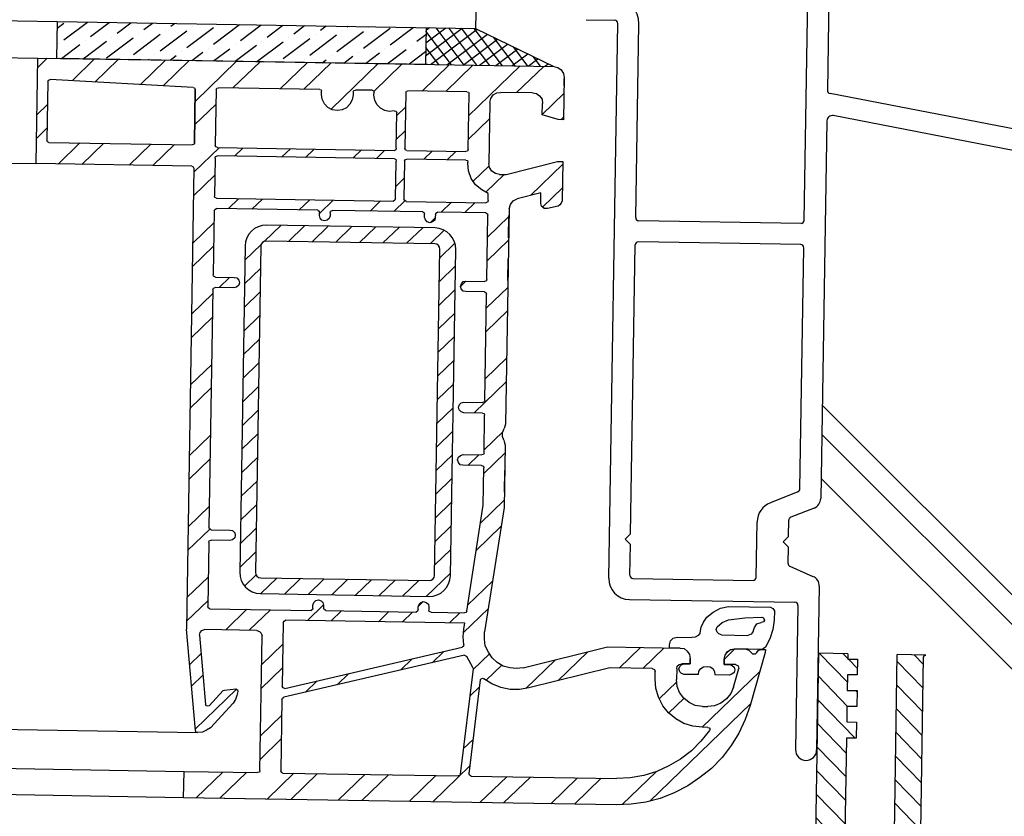
# Model space of a CAD drawing. Units: millimetres. Extents: x 4367 to 8822, y 1463 to 4613.
# Drawn here: x 6059 to 6152, y 2530 to 2606 of the extents above; entities that cross this region are included whole.
import ezdxf

# ---------------------------------------------------------------- set-up
doc = ezdxf.new("R2010")
doc.units = ezdxf.units.MM
pattern_1 = [(44.056799, (-40933.195, 15409.894), (-3.31170503, 3.4225745), []), (44.056799, (-40930.9504, 15409.857), (-3.31170503, 3.4225745), [])]

msp = doc.modelspace()

# ---------------------------------------------------------------- hatches: boundary and pattern name
at = {"linetype": 'Continuous'}
h = msp.add_hatch(dxfattribs=at)
h.set_pattern_fill('ANSI36', color=256, scale=0.4, angle=-7.9114575)
h.set_pattern_definition([(37.0885425, (-41086.6848, 18418.509), (1.007026762, 2.353360013), [3.175, -0.635, 0, -0.635])])
h.paths.add_polyline_path([(6062.41106, 2602.19369), (6062.46867, 2605.69322), (6097.46393, 2605.11707), (6097.40632, 2601.61755)])
h = msp.add_hatch(dxfattribs=at)
h.set_pattern_fill('ANSI37', color=256, scale=0.3, angle=-7.9114575)
h.set_pattern_definition([(37.0885425, (-41086.6848, 18418.509), (-0.574403679, 0.759813572), []), (127.0885425, (-41086.6848, 18418.509), (-0.759813572, -0.574403679), [])])
h.paths.add_polyline_path([(6097.46393, 2605.11707), (6102.16502, 2605.03968), (6109.58606, 2601.41703), (6097.40632, 2601.61755)])
h = msp.add_hatch(dxfattribs=at)
h.set_pattern_fill('ANSI32', color=256, scale=0.5, angle=-0.9432008)
h.set_pattern_definition(pattern_1)
h.paths.add_polyline_path([(6075.597, 2601.9766), (6060.61303, 2602.22329), (6060.44788, 2592.19165), (6075.22021, 2591.94845), (6075.34649, 2591.90403), (6075.42906, 2591.77565), (6075.46808, 2594.146), (6075.38134, 2594.02041), (6075.25366, 2593.98017), (6061.6665, 2594.20386), (6061.54021, 2594.24828), (6061.45765, 2594.37666), (6061.55033, 2600.00623), (6061.63708, 2600.13182), (6061.76476, 2600.17206), (6075.34355, 2599.44043), (6075.46984, 2599.39601), (6075.5524, 2599.26764)])
h = msp.add_hatch(dxfattribs=at)
h.set_pattern_fill('ANSI32', color=256, scale=0.5, angle=-0.9432008)
h.set_pattern_definition(pattern_1)
h.paths.add_polyline_path([(6075.597, 2601.9766), (6109.58606, 2601.41703), (6109.96562, 2601.3261), (6110.30075, 2601.10889), (6110.50682, 2600.76678), (6110.5852, 2600.38444), (6110.57196, 2599.58022), (6110.519, 2596.36332), (6110.10929, 2596.37006), (6108.49443, 2596.83139), (6108.51236, 2597.92056), (6108.4763, 2598.30221), (6108.0849, 2598.84238), (6107.55485, 2598.91012), (6104.23637, 2598.96476), (6103.82584, 2598.71748), (6103.60863, 2598.38235), (6103.5177, 2598.00279), (6103.42223, 2592.20391), (6103.50062, 2591.82157), (6103.70668, 2591.47946), (6104.04182, 2591.26225), (6104.42137, 2591.17132), (6105.05629, 2591.16087), (6109.94556, 2592.39289), (6110.45349, 2592.38452), (6110.39217, 2588.6597), (6110.30403, 2588.44945), (6110.17426, 2588.28223), (6110.00286, 2588.15804), (6108.98282, 2587.9208), (6108.68652, 2587.92567), (6108.43604, 2588.14149), (6108.35557, 2588.39685), (6108.37229, 2589.41271), (6106.11917, 2588.85706), (6105.73474, 2588.65169), (6105.4752, 2588.31726), (6105.34125, 2587.89607), (6105.00467, 2567.45184), (6104.87071, 2567.03066), (6104.73746, 2566.6518), (6104.73119, 2566.27085), (6104.8526, 2565.93014), (6104.97191, 2565.46244), (6104.87435, 2559.53658), (6103.02846, 2547.71203), (6103.01731, 2547.03479), (6103.09151, 2546.39848), (6103.37805, 2545.80102), (6103.74994, 2545.24449), (6104.20857, 2544.81354), (6104.79558, 2544.46517), (6105.42771, 2544.2854), (6106.06193, 2544.23262), (6106.69823, 2544.30683), (6114.69067, 2546.2922), (6121.59006, 2546.17861), (6121.97031, 2546.13001), (6122.26243, 2545.87117), (6122.46919, 2545.57139), (6122.54757, 2545.18905), (6122.53921, 2544.68112), (6121.56567, 2544.69714), (6121.30753, 2544.44736), (6121.26102, 2544.19409), (6121.24429, 2543.17823), (6121.3185, 2542.54192), (6121.52038, 2541.94585), (6121.93529, 2541.43095), (6122.43625, 2540.99931), (6123.02466, 2540.73559), (6123.70051, 2540.63979), (6124.20844, 2540.63142), (6124.84475, 2540.70562), (6125.44151, 2540.94983), (6125.99874, 2541.36405), (6126.38805, 2541.86571), (6126.65177, 2542.45412), (6127.20395, 2544.42917), (6126.85662, 2544.61004), (6125.75611, 2544.62815), (6125.76447, 2545.13608), (6125.85539, 2545.51564), (6126.07191, 2545.80845), (6126.18748, 2545.90425), (6126.37169, 2546.01521), (6126.75403, 2546.09359), (6127.85455, 2546.07547), (6128.10712, 2545.98664), (6128.31527, 2545.77152), (6128.58587, 2545.49186), (6129.05914, 2545.94979), (6129.03833, 2545.97131), (6129.33601, 2546.05108), (6129.67463, 2546.04551), (6129.66976, 2545.74922), (6128.23235, 2540.73453), (6127.74444, 2539.38771), (6127.17258, 2538.08462), (6126.4335, 2536.91129), (6125.56813, 2535.78238), (6124.57718, 2534.74022), (6123.46203, 2533.86946), (6122.30594, 2533.08405), (6121.02496, 2532.42772), (6119.70375, 2531.89906), (6118.34299, 2531.54041), (6116.9427, 2531.35177), (6115.50217, 2531.29081), (6081.13216, 2531.85665), (6081.17327, 2534.35398), (6081.62829, 2534.34649), (6081.68469, 2534.55726), (6081.89793, 2547.5095), (6081.64814, 2547.76765), (6081.39557, 2547.85649), (6076.257, 2547.94109), (6076.01509, 2547.64869), (6075.96858, 2547.39543), (6076.54668, 2540.72104), (6076.81537, 2540.62654), (6078.21088, 2542.1508), (6078.33856, 2542.19104), (6079.39884, 2542.3006), (6079.56676, 2542.21316), (6079.6063, 2542.04315), (6079.51537, 2541.6636), (6079.38212, 2541.28474), (6079.16491, 2540.9496), (6077.0095, 2538.6141), (6076.62437, 2538.36641), (6076.24064, 2538.20337), (6075.77434, 2538.16871), (6075.64735, 2538.1708), (6075.56549, 2538.3415), (6074.70781, 2547.96659)])
h.paths.add_polyline_path([(6103.02851, 2568.28882), (6102.98897, 2568.45882), (6102.82036, 2568.50394), (6101.0426, 2568.53321), (6100.79003, 2568.62204), (6100.6235, 2568.79414), (6100.54303, 2569.0495), (6100.63186, 2569.30207), (6100.80396, 2569.4686), (6101.05932, 2569.54907), (6102.99228, 2569.51725), (6103.05151, 2569.68563), (6103.2198, 2579.90774), (6103.0099, 2580.01705), (6101.23214, 2580.04631), (6100.97887, 2580.09282), (6100.81305, 2580.30725), (6100.73188, 2580.52028), (6100.82071, 2580.77285), (6100.99351, 2580.9817), (6101.24817, 2581.01985), (6103.16702, 2580.98826), (6103.24105, 2581.19873), (6103.34314, 2587.39973), (6103.13325, 2587.50903), (6098.42077, 2587.58661), (6098.34674, 2587.37614), (6098.34186, 2587.07984), (6098.29536, 2586.82658), (6098.08093, 2586.66075), (6097.82557, 2586.58028), (6097.573, 2586.66911), (6097.40648, 2586.84121), (6097.326, 2587.09657), (6097.33251, 2587.49163), (6097.16505, 2587.60729), (6088.43146, 2587.75107), (6088.35743, 2587.5406), (6088.35255, 2587.2443), (6088.26372, 2586.99173), (6088.09162, 2586.82521), (6087.83626, 2586.74473), (6087.58369, 2586.83357), (6087.41716, 2587.00567), (6087.33669, 2587.26103), (6087.34319, 2587.65608), (6087.17574, 2587.77175), (6077.42628, 2587.93226), (6077.35225, 2587.72178), (6077.25016, 2581.52079), (6077.46006, 2581.41148), (6079.23782, 2581.38222), (6079.49109, 2581.33571), (6079.69924, 2581.12058), (6079.73739, 2580.86592), (6079.69158, 2580.65498), (6079.47645, 2580.44683), (6079.22179, 2580.40868), (6077.30294, 2580.44027), (6077.22891, 2580.22979), (6076.85505, 2557.52104), (6077.06494, 2557.41174), (6078.8427, 2557.38247), (6079.09597, 2557.33596), (6079.30412, 2557.12084), (6079.34297, 2556.9085), (6079.29646, 2556.65523), (6079.08134, 2556.44708), (6078.82667, 2556.40893), (6076.90782, 2556.44052), (6076.83379, 2556.23005), (6076.7317, 2550.02905), (6076.9416, 2549.91975), (6086.64873, 2549.75994), (6086.72276, 2549.97041), (6086.72763, 2550.26671), (6086.81647, 2550.51928), (6086.98857, 2550.6858), (6087.24393, 2550.76628), (6087.4965, 2550.67744), (6087.66302, 2550.50534), (6087.7435, 2550.24998), (6087.73688, 2549.84787), (6087.94677, 2549.73857), (6096.63804, 2549.59548), (6096.71207, 2549.80596), (6096.71695, 2550.10225), (6096.80578, 2550.35482), (6096.97788, 2550.52134), (6097.23324, 2550.60182), (6097.48581, 2550.51298), (6097.69466, 2550.34019), (6097.73281, 2550.08552), (6097.72619, 2549.68341), (6097.93609, 2549.57411), (6101.20942, 2549.52022), (6101.32508, 2549.68767), (6102.88774, 2559.73864), (6102.94628, 2563.29416), (6102.90674, 2563.46417), (6102.73813, 2563.50928), (6100.96037, 2563.53855), (6100.7071, 2563.58506), (6100.54127, 2563.79949), (6100.4608, 2564.05484), (6100.54963, 2564.30742), (6100.72173, 2564.47394), (6100.97709, 2564.55441), (6102.91005, 2564.52259), (6102.96928, 2564.69097)], flags=16)
h.paths.add_polyline_path([(6100.28063, 2584.04785, 0.41421356), (6098.31383, 2586.0805), (6082.31599, 2586.34388, 0.41421356), (6080.28334, 2584.37708), (6079.77305, 2553.38128, 0.41421356), (6081.73985, 2551.34863), (6097.73768, 2551.08525, 0.41421356), (6099.77034, 2553.05205)], flags=0)
h.paths.add_polyline_path([(6098.78084, 2584.07254, 0.41421356), (6098.28914, 2584.58071), (6082.2913, 2584.84409, 0.41421356), (6081.78314, 2584.35239), (6081.27284, 2553.35659, 0.41421356), (6081.76454, 2552.84842), (6097.76238, 2552.58504, 0.41421356), (6098.27054, 2553.07674)], flags=0)
h.paths.add_polyline_path([(6101.13696, 2548.54761), (6084.05072, 2548.82891), (6083.90614, 2548.6196), (6083.80405, 2542.4186), (6084.05697, 2542.35093), (6100.99587, 2546.29057), (6101.06048, 2546.47426), (6100.98837, 2547.23755), (6101.04324, 2547.99875)], flags=16)
h.paths.add_polyline_path([(6101.12911, 2545.49933), (6083.85019, 2541.48061), (6083.78558, 2541.29692), (6083.67176, 2534.38341), (6083.88224, 2534.30938), (6100.61575, 2534.03389), (6100.73141, 2534.20134), (6101.96038, 2544.26157), (6101.29894, 2545.43959)], flags=16)
h.paths.add_polyline_path([(6103.37554, 2589.36796), (6102.74621, 2589.71703), (6102.16129, 2590.19239), (6101.74776, 2590.79195), (6101.50565, 2591.5157), (6101.43284, 2592.23666), (6101.43423, 2592.32132), (6101.39469, 2592.49132), (6101.22608, 2592.53644), (6095.53302, 2592.63017), (6095.42371, 2592.42027), (6095.36332, 2588.75188), (6095.57263, 2588.6073), (6103.29037, 2588.48024), (6103.36439, 2588.69072)], flags=16)
h.paths.add_polyline_path([(6102.62693, 2543.24837), (6101.52419, 2534.13003), (6101.74449, 2534.01531), (6115.54328, 2533.78813), (6116.85683, 2533.85119), (6118.13084, 2534.08425), (6119.36461, 2534.44499), (6120.51652, 2534.97643), (6121.62818, 2535.63555), (6122.65729, 2536.42305), (6123.5615, 2537.33963), (6124.45281, 2538.42819), (6124.31678, 2538.6397), (6123.66776, 2538.65039), (6122.78027, 2538.74968), (6121.9379, 2539.01758), (6121.18297, 2539.4534), (6120.47246, 2540.0155), (6119.93335, 2540.70181), (6119.52332, 2541.513), (6119.28329, 2542.36373), (6119.21257, 2543.21168), (6119.22442, 2543.93125), (6119.14324, 2544.14428), (6118.933, 2544.23242), (6114.91188, 2544.29862), (6107.21713, 2542.39302), (6106.32547, 2542.23835), (6105.43659, 2542.25298), (6104.5505, 2542.43693), (6103.70952, 2542.78949), (6102.86655, 2543.32388)], flags=16)
h.paths.add_polyline_path([(6094.62204, 2592.58871), (6094.45366, 2592.64794), (6077.64961, 2592.92459), (6077.4796, 2592.88505), (6077.43448, 2592.71644), (6077.37351, 2589.01277), (6077.5834, 2588.90347), (6094.48623, 2588.62519), (6094.56025, 2588.83567)], flags=16)
h.paths.add_polyline_path([(6101.23932, 2593.34066), (6101.40932, 2593.3802), (6101.45444, 2593.54882), (6101.54346, 2598.95617), (6101.3327, 2599.01256), (6095.64669, 2599.10617), (6095.53103, 2598.93872), (6095.4416, 2593.50668), (6095.65207, 2593.43265)], flags=16)
h.paths.add_polyline_path([(6094.6397, 2593.66101), (6094.69719, 2597.15304), (6094.44427, 2597.22071), (6093.97727, 2597.14372), (6093.55539, 2597.23534), (6093.1356, 2597.45395), (6092.80255, 2597.79815), (6092.59788, 2598.22491), (6092.52089, 2598.69191), (6092.52763, 2599.10107), (6092.35925, 2599.1603), (6090.65203, 2599.1884), (6090.53637, 2599.02095), (6090.53149, 2598.72466), (6090.43917, 2598.26045), (6090.22057, 2597.84066), (6089.9187, 2597.50691), (6089.49194, 2597.30224), (6089.02494, 2597.22525), (6088.56073, 2597.31757), (6088.14094, 2597.53618), (6087.80789, 2597.88038), (6087.60322, 2598.30714), (6087.52623, 2598.77413), (6087.53297, 2599.1833), (6087.36459, 2599.24252), (6077.60102, 2599.40327), (6077.5418, 2599.23489), (6077.45469, 2593.94394), (6077.49423, 2593.77393), (6077.66285, 2593.72881), (6094.5833, 2593.45025)], flags=16)
h = msp.add_hatch(dxfattribs=at)
h.set_pattern_fill('ANSI31', color=256, scale=0.5, angle=-0.9432008)
h.set_pattern_definition([(44.0568, (7029.0961, 6363.9797), (-1.1039017, 1.14085816), [])])
edge = h.paths.add_edge_path(flags=16)
edge.add_line((6098.28914, 2584.58071), (6082.2913, 2584.84409))
edge.add_arc((6082.28307, 2584.34415), 0.5, 449.0567992, 539.0567992)
edge.add_line((6081.78314, 2584.35239), (6081.27284, 2553.35659))
edge.add_arc((6081.77277, 2553.34835), 0.5, 539.0567992, 629.0567992)
edge.add_line((6081.76454, 2552.84842), (6097.76238, 2552.58504))
edge.add_arc((6097.77061, 2553.08498), 0.5, 269.0567992, 359.0567992)
edge.add_line((6098.27054, 2553.07674), (6098.78084, 2584.07254))
edge.add_arc((6098.2809, 2584.08078), 0.5, 359.0567992, 449.0567992)
edge = h.paths.add_edge_path()
edge.add_line((6098.31383, 2586.0805), (6082.31599, 2586.34388))
edge.add_arc((6082.28307, 2584.34415), 2, 449.0567992, 539.0567992)
edge.add_line((6080.28334, 2584.37708), (6079.77305, 2553.38128))
edge.add_arc((6081.77277, 2553.34835), 2, 539.0567992, 629.0567992)
edge.add_line((6081.73985, 2551.34863), (6097.73768, 2551.08525))
edge.add_arc((6097.77061, 2553.08498), 2, 269.0567992, 359.0567992)
edge.add_line((6099.77034, 2553.05205), (6100.28063, 2584.04785))
edge.add_arc((6098.2809, 2584.08078), 2, 359.0567992, 449.0567992)
h = msp.add_hatch(dxfattribs=at)
h.set_pattern_fill('ANSI31', color=256, scale=0.5, angle=269.0567992)
h.set_pattern_definition([(314.0568, (11742.893, 9908.7952), (1.14085816, 1.10390168), [])])
h.paths.add_polyline_path([(6133.64334, 2480.70689), (6134.71302, 2545.67975), (6137.50664, 2545.63376), (6137.49828, 2545.12583), (6138.42949, 2545.1105), (6138.4051, 2543.62903), (6137.47389, 2543.64436), (6137.4495, 2542.1629), (6138.38071, 2542.14757), (6138.35562, 2540.62377), (6137.42441, 2540.6391), (6137.40002, 2539.15764), (6138.33123, 2539.14231), (6138.30614, 2537.61851), (6137.37493, 2537.63384), (6137.19375, 2526.62867), (6141.89211, 2526.55132), (6142.205, 2545.55641), (6144.80815, 2545.51355), (6144.69885, 2545.30366), (6144.39362, 2526.76417), (6144.77178, 2526.58859), (6145.02157, 2526.33044), (6145.18461, 2525.9467), (6145.17834, 2525.56576), (6145.00345, 2525.22992), (6144.74461, 2524.93781), (6144.36087, 2524.77477), (6144.22917, 2516.77486), (6144.60733, 2516.59927), (6144.85641, 2516.2988), (6145.02015, 2515.95739), (6145.01388, 2515.57644), (6144.8383, 2515.19828), (6144.58015, 2514.9485), (6144.19641, 2514.78546), (6144.06401, 2506.74322), (6144.44287, 2506.60996), (6144.69196, 2506.30949), (6144.85569, 2505.96808), (6144.84942, 2505.58713), (6144.67384, 2505.20897), (6144.41569, 2504.95919), (6144.03195, 2504.79615), (6143.89955, 2496.7539), (6144.27841, 2496.62065), (6144.5275, 2496.32017), (6144.69123, 2495.97877), (6144.68426, 2495.55549), (6144.50938, 2495.21966), (6144.25053, 2494.92754), (6143.8675, 2494.80683), (6143.63265, 2480.54243)])
h.paths.add_polyline_path([(6137.16936, 2525.1472), (6137.02929, 2516.63936), (6141.72766, 2516.56201), (6141.86772, 2525.06985)], flags=16)
h.paths.add_polyline_path([(6137.0049, 2515.15789), (6136.86483, 2506.65004), (6141.5632, 2506.57269), (6141.70327, 2515.08054)], flags=16)
h.paths.add_polyline_path([(6136.83975, 2505.12625), (6136.70038, 2496.66073), (6141.39874, 2496.58338), (6141.53811, 2505.0489)], flags=16)
h.paths.add_polyline_path([(6136.67529, 2495.13694), (6136.48296, 2483.45452), (6141.18132, 2483.37717), (6141.37365, 2495.05959)], flags=16)
h = msp.add_hatch(dxfattribs=at)
h.set_pattern_fill('ANSI32', color=256, scale=0.5, angle=-0.9432008)
h.set_pattern_definition(pattern_1)
h.paths.add_polyline_path([(6081.17327, 2534.35398), (6074.48551, 2534.46409), (6074.4444, 2531.96676), (6081.13216, 2531.85665)])

# ---------------------------------------------------------------- linework, layer by layer
at = {"color": 4, "linetype": 'Continuous'}
for p in [(5042.85156, 2622.47963), (6102.26379, 2611.03886)]:
    msp.add_line(p, (6102.16502, 2605.03968), dxfattribs=at)
at = {"linetype": 'Continuous'}
for p, q in [((5084.28832, 2618.29696), (6060.61303, 2602.22329)), ((6133.36906, 2586.80355), (6133.88757, 2618.29782)), ((6135.86893, 2617.14966), (6135.57257, 2599.14828)), ((5084.12316, 2608.26532), (6060.44788, 2592.19165)), ((6062.41106, 2602.19369), (6062.46867, 2605.69322)), ((6112.68006, 2605.8667), (6115.3797, 2605.82225)), ((6114.80721, 2552.8245), (6115.67472, 2605.51736)), ((6117.37123, 2587.06693), (6117.67445, 2605.48443)), ((6097.46393, 2605.11707), (6097.40632, 2601.61755)), ((6102.16502, 2605.03968), (6109.58606, 2601.41703)), ((6060.44788, 2592.19165), (6060.61303, 2602.22329)), ((6060.61303, 2602.22329), (6075.597, 2601.9766)), ((6097.59402, 2601.61446), (6062.59876, 2602.1906)), ((6075.597, 2601.9766), (6109.58606, 2601.41703)), ((6109.58606, 2601.41703), (6109.96562, 2601.3261)), ((6109.96562, 2601.3261), (6110.30075, 2601.10889)), ((6110.30075, 2601.10889), (6110.50682, 2600.76678)), ((6110.50682, 2600.76678), (6110.5852, 2600.38444)), ((6061.55033, 2600.00623), (6061.45765, 2594.37666)), ((6061.55033, 2600.00623), (6061.63708, 2600.13182)), ((6061.63708, 2600.13182), (6061.76476, 2600.17206)), ((6075.34355, 2599.44043), (6061.76476, 2600.17206)), ((6110.5852, 2600.38444), (6110.519, 2596.36332)), ((6110.57196, 2599.58022), (6110.58311, 2600.25746)), ((6075.34355, 2599.44043), (6075.46984, 2599.39601)), ((6075.5524, 2599.26764), (6075.46808, 2594.146)), ((6075.46808, 2594.146), (6075.5524, 2599.26764)), ((6075.46984, 2599.39601), (6075.5524, 2599.26764)), ((6077.5418, 2599.23489), (6077.45469, 2593.94394)), ((6077.5418, 2599.23489), (6077.58622, 2599.36117)), ((6077.58622, 2599.36117), (6077.75622, 2599.40071)), ((6087.36459, 2599.24252), (6077.75622, 2599.40071)), ((6087.36459, 2599.24252), (6087.49088, 2599.19811)), ((6087.49088, 2599.19811), (6087.53111, 2599.07043)), ((6087.52623, 2598.77413), (6087.53111, 2599.07043)), ((6087.60322, 2598.30714), (6087.52623, 2598.77413)), ((6090.53149, 2598.72466), (6090.43917, 2598.26045)), ((6090.53637, 2599.02095), (6090.53149, 2598.72466)), ((6090.53637, 2599.02095), (6090.62312, 2599.14654)), ((6090.62312, 2599.14654), (6090.7508, 2599.18678)), ((6092.35925, 2599.1603), (6090.7508, 2599.18678)), ((6092.35925, 2599.1603), (6092.48553, 2599.11588)), ((6092.48553, 2599.11588), (6092.52577, 2598.9882)), ((6092.52089, 2598.69191), (6092.52577, 2598.9882)), ((6092.59788, 2598.22491), (6092.52089, 2598.69191)), ((6095.53103, 2598.93872), (6095.44392, 2593.64777)), ((6095.53103, 2598.93872), (6095.61777, 2599.06431)), ((6095.61777, 2599.06431), (6095.74545, 2599.10455)), ((6101.3327, 2599.01256), (6095.74545, 2599.10455)), ((6101.3327, 2599.01256), (6101.50131, 2598.96745)), ((6101.45444, 2593.54882), (6101.54155, 2598.83977)), ((6101.50131, 2598.96745), (6101.54155, 2598.83977)), ((6103.60863, 2598.38235), (6103.82584, 2598.71748)), ((6103.82584, 2598.71748), (6104.16795, 2598.92354)), ((6104.16795, 2598.92354), (6104.54959, 2598.9596)), ((6107.55485, 2598.91012), (6104.54959, 2598.9596)), ((6107.55485, 2598.91012), (6107.9351, 2598.86152)), ((6107.9351, 2598.86152), (6108.22791, 2598.64501)), ((6162.67453, 2593.65557), (6135.81558, 2598.8488)), ((6087.80789, 2597.88038), (6087.60322, 2598.30714)), ((6088.14094, 2597.53618), (6087.80789, 2597.88038)), ((6090.22057, 2597.84066), (6089.9187, 2597.50691)), ((6090.43917, 2598.26045), (6090.22057, 2597.84066)), ((6092.80255, 2597.79815), (6092.59788, 2598.22491)), ((6093.1356, 2597.45395), (6092.80255, 2597.79815)), ((6103.5177, 2598.00279), (6103.42223, 2592.20391)), ((6103.5177, 2598.00279), (6103.60863, 2598.38235)), ((6108.22791, 2598.64501), (6108.4763, 2598.30221)), ((6108.4763, 2598.30221), (6108.51236, 2597.92056)), ((6108.49424, 2596.82004), (6108.51236, 2597.92056)), ((6088.56073, 2597.31757), (6088.14094, 2597.53618)), ((6089.02494, 2597.22525), (6088.56073, 2597.31757)), ((6089.49194, 2597.30224), (6089.02494, 2597.22525)), ((6089.9187, 2597.50691), (6089.49194, 2597.30224)), ((6093.55539, 2597.23534), (6093.1356, 2597.45395)), ((6093.97727, 2597.14372), (6093.55539, 2597.23534)), ((6094.44427, 2597.22071), (6093.97727, 2597.14372)), ((6094.44427, 2597.22071), (6094.61288, 2597.1756)), ((6094.61288, 2597.1756), (6094.69475, 2597.00489)), ((6094.6397, 2593.66101), (6094.69475, 2597.00489)), ((6110.01107, 2596.37168), (6108.49424, 2596.82004)), ((6110.519, 2596.36332), (6110.01107, 2596.37168)), ((6135.52519, 2596.27021), (6134.93449, 2560.39087)), ((6163.03801, 2591.54825), (6136.12004, 2596.75289)), ((6061.54021, 2594.24828), (6061.45765, 2594.37666)), ((6061.6665, 2594.20386), (6061.54021, 2594.24828)), ((6061.6665, 2594.20386), (6075.25366, 2593.98017)), ((6075.38134, 2594.02041), (6075.25366, 2593.98017)), ((6075.46808, 2594.146), (6075.38134, 2594.02041)), ((6077.49423, 2593.77393), (6077.45469, 2593.94394)), ((6077.66285, 2593.72881), (6077.49423, 2593.77393)), ((6077.66285, 2593.72881), (6094.4669, 2593.45216)), ((6094.59458, 2593.4924), (6094.4669, 2593.45216)), ((6094.6397, 2593.66101), (6094.59458, 2593.4924)), ((6095.52579, 2593.47707), (6095.44392, 2593.64777)), ((6095.65207, 2593.43265), (6095.52579, 2593.47707)), ((6095.65207, 2593.43265), (6101.23932, 2593.34066)), ((6101.40932, 2593.3802), (6101.23932, 2593.34066)), ((6101.45444, 2593.54882), (6101.40932, 2593.3802)), ((6075.22021, 2591.94845), (6060.44788, 2592.19165)), ((6077.43448, 2592.71644), (6077.37525, 2589.11859)), ((6077.43448, 2592.71644), (6077.4796, 2592.88505)), ((6077.4796, 2592.88505), (6077.64961, 2592.92459)), ((6094.45366, 2592.64794), (6077.64961, 2592.92459)), ((6094.45366, 2592.64794), (6094.57995, 2592.60352)), ((6094.56025, 2588.83567), (6094.61949, 2592.43351)), ((6094.57995, 2592.60352), (6094.61949, 2592.43351)), ((6095.42371, 2592.42027), (6095.36448, 2588.82243)), ((6095.42371, 2592.42027), (6095.51115, 2592.58819)), ((6095.51115, 2592.58819), (6095.63883, 2592.62842)), ((6101.22608, 2592.53644), (6095.63883, 2592.62842)), ((6101.22608, 2592.53644), (6101.39469, 2592.49132)), ((6101.39469, 2592.49132), (6101.43423, 2592.32132)), ((6101.43284, 2592.23666), (6101.43423, 2592.32132)), ((6101.50565, 2591.5157), (6101.43284, 2592.23666)), ((6103.50062, 2591.82157), (6103.42223, 2592.20391)), ((6105.05629, 2591.16087), (6109.94556, 2592.39289)), ((6109.94556, 2592.39289), (6110.45349, 2592.38452)), ((6110.45349, 2592.38452), (6110.39217, 2588.6597)), ((6075.42906, 2591.77565), (6074.70781, 2547.96659)), ((6075.22021, 2591.94845), (6075.34649, 2591.90403)), ((6075.34649, 2591.90403), (6075.42906, 2591.77565)), ((6101.74776, 2590.79195), (6101.50565, 2591.5157)), ((6103.70668, 2591.47946), (6103.50062, 2591.82157)), ((6104.04182, 2591.26225), (6103.70668, 2591.47946)), ((6104.42137, 2591.17132), (6104.04182, 2591.26225)), ((6102.16129, 2590.19239), (6101.74776, 2590.79195)), ((6104.42137, 2591.17132), (6105.05629, 2591.16087)), ((6102.74621, 2589.71703), (6102.16129, 2590.19239)), ((6103.37554, 2589.36796), (6102.74621, 2589.71703)), ((6103.36439, 2588.69072), (6103.37554, 2589.36796)), ((6108.37229, 2589.41271), (6106.11917, 2588.85706)), ((6108.35557, 2588.39685), (6108.37229, 2589.41271)), ((6077.41549, 2588.99091), (6077.37525, 2589.11859)), ((6077.5834, 2588.90347), (6077.41549, 2588.99091)), ((6077.5834, 2588.90347), (6094.38746, 2588.62682)), ((6094.51584, 2588.70938), (6094.38746, 2588.62682)), ((6094.56025, 2588.83567), (6094.51584, 2588.70938)), ((6095.44704, 2588.69405), (6095.36448, 2588.82243)), ((6095.57263, 2588.6073), (6095.44704, 2588.69405)), ((6095.57263, 2588.6073), (6103.14927, 2588.48257)), ((6103.31998, 2588.56443), (6103.14927, 2588.48257)), ((6103.36439, 2588.69072), (6103.31998, 2588.56443)), ((6105.4752, 2588.31726), (6105.73474, 2588.65169)), ((6105.73474, 2588.65169), (6106.11917, 2588.85706)), ((6108.43604, 2588.14149), (6108.35557, 2588.39685)), ((6110.30403, 2588.44945), (6110.17426, 2588.28223)), ((6110.39217, 2588.6597), (6110.30403, 2588.44945)), ((6077.35225, 2587.72178), (6077.25191, 2581.6266)), ((6077.35225, 2587.72178), (6077.39667, 2587.84806)), ((6077.39667, 2587.84806), (6077.56738, 2587.92993)), ((6087.17574, 2587.77175), (6077.56738, 2587.92993)), ((6087.17574, 2587.77175), (6087.30133, 2587.685)), ((6087.30133, 2587.685), (6087.34157, 2587.55732)), ((6087.33669, 2587.26103), (6087.34157, 2587.55732)), ((6088.35743, 2587.5406), (6088.35255, 2587.2443)), ((6088.35743, 2587.5406), (6088.40185, 2587.66688)), ((6088.40185, 2587.66688), (6088.57255, 2587.74875)), ((6097.16505, 2587.60729), (6088.57255, 2587.74875)), ((6097.16505, 2587.60729), (6097.29064, 2587.52054)), ((6097.29064, 2587.52054), (6097.33088, 2587.39286)), ((6098.34674, 2587.37614), (6098.39116, 2587.50242)), ((6098.39116, 2587.50242), (6098.56186, 2587.58429)), ((6103.13325, 2587.50903), (6098.56186, 2587.58429)), ((6103.13325, 2587.50903), (6103.30116, 2587.42159)), ((6105.34125, 2587.89607), (6105.00467, 2567.45184)), ((6105.34125, 2587.89607), (6105.4752, 2588.31726)), ((6108.68652, 2587.92567), (6108.43604, 2588.14149)), ((6108.98282, 2587.9208), (6108.68652, 2587.92567)), ((6110.00286, 2588.15804), (6108.98282, 2587.9208)), ((6110.17426, 2588.28223), (6110.00286, 2588.15804)), ((6087.41716, 2587.00567), (6087.33669, 2587.26103)), ((6087.58369, 2586.83357), (6087.41716, 2587.00567)), ((6087.83626, 2586.74473), (6087.58369, 2586.83357)), ((6088.09162, 2586.82521), (6087.83626, 2586.74473)), ((6088.26372, 2586.99173), (6088.09162, 2586.82521)), ((6088.35255, 2587.2443), (6088.26372, 2586.99173)), ((6097.326, 2587.09657), (6097.33088, 2587.39286)), ((6097.40648, 2586.84121), (6097.326, 2587.09657)), ((6097.573, 2586.66911), (6097.40648, 2586.84121)), ((6097.82557, 2586.58028), (6097.573, 2586.66911)), ((6098.08093, 2586.66075), (6097.82557, 2586.58028)), ((6098.29536, 2586.82658), (6098.08093, 2586.66075)), ((6098.34186, 2587.07984), (6098.29536, 2586.82658)), ((6098.34674, 2587.37614), (6098.34186, 2587.07984)), ((6103.24105, 2581.19873), (6103.3414, 2587.29391)), ((6103.30116, 2587.42159), (6103.3414, 2587.29391)), ((6105.29595, 2585.14478), (6105.3308, 2587.26116)), ((6133.06416, 2586.50853), (6117.66625, 2586.76203)), ((6133.03124, 2584.5088), (6117.63333, 2584.7623)), ((6116.87657, 2557.021), (6117.32843, 2584.46728)), ((6132.94903, 2561.29034), (6133.32626, 2584.2039)), ((6105.22905, 2581.08133), (6105.2632, 2583.15538)), ((6077.29214, 2581.49893), (6077.25191, 2581.6266)), ((6077.46006, 2581.41148), (6077.29214, 2581.49893)), ((6077.46006, 2581.41148), (6079.23782, 2581.38222)), ((6079.23782, 2581.38222), (6079.49109, 2581.33571)), ((6079.49109, 2581.33571), (6079.69924, 2581.12058)), ((6079.69924, 2581.12058), (6079.73739, 2580.86592)), ((6100.82071, 2580.77285), (6100.99351, 2580.9817)), ((6100.99351, 2580.9817), (6101.24817, 2581.01985)), ((6101.24817, 2581.01985), (6103.02593, 2580.99058)), ((6103.19663, 2581.07245), (6103.02593, 2580.99058)), ((6103.24105, 2581.19873), (6103.19663, 2581.07245)), ((6077.22891, 2580.22979), (6076.85679, 2557.62686)), ((6077.22891, 2580.22979), (6077.27333, 2580.35608)), ((6077.27333, 2580.35608), (6077.44403, 2580.43795)), ((6079.22179, 2580.40868), (6077.44403, 2580.43795)), ((6079.47645, 2580.44683), (6079.22179, 2580.40868)), ((6079.69158, 2580.65498), (6079.47645, 2580.44683)), ((6079.73739, 2580.86592), (6079.69158, 2580.65498)), ((6100.73188, 2580.52028), (6100.82071, 2580.77285)), ((6100.81305, 2580.30725), (6100.73188, 2580.52028)), ((6100.97887, 2580.09282), (6100.81305, 2580.30725)), ((6101.23214, 2580.04631), (6100.97887, 2580.09282)), ((6103.0099, 2580.01705), (6101.23214, 2580.04631)), ((6103.0099, 2580.01705), (6103.17782, 2579.9296)), ((6103.05151, 2569.68563), (6103.21805, 2579.80192)), ((6103.17782, 2579.9296), (6103.21805, 2579.80192)), ((6103.05151, 2569.68563), (6103.00709, 2569.55934)), ((6100.54303, 2569.0495), (6100.63186, 2569.30207)), ((6100.6235, 2568.79414), (6100.54303, 2569.0495)), ((6100.79003, 2568.62204), (6100.6235, 2568.79414)), ((6100.63186, 2569.30207), (6100.80396, 2569.4686)), ((6100.80396, 2569.4686), (6101.05932, 2569.54907)), ((6101.05932, 2569.54907), (6102.83708, 2569.5198)), ((6103.00709, 2569.55934), (6102.83708, 2569.5198)), ((6175.99301, 2528.34344), (6135.08044, 2569.25601)), ((6101.0426, 2568.53321), (6100.79003, 2568.62204)), ((6102.82036, 2568.50394), (6101.0426, 2568.53321)), ((6102.82036, 2568.50394), (6102.98897, 2568.45882)), ((6102.96928, 2564.69097), (6103.02851, 2568.28882)), ((6102.98897, 2568.45882), (6103.02851, 2568.28882)), ((6104.73746, 2566.6518), (6104.87071, 2567.03066)), ((6105.00467, 2567.45184), (6104.87071, 2567.03066)), ((6104.73119, 2566.27085), (6104.73746, 2566.6518)), ((6104.8526, 2565.93014), (6104.73119, 2566.27085)), ((6174.87169, 2526.63633), (6135.03463, 2566.4734)), ((6104.8526, 2565.93014), (6104.97191, 2565.46244)), ((6104.97191, 2565.46244), (6104.87435, 2559.53658)), ((6100.4608, 2564.05484), (6100.54963, 2564.30742)), ((6100.54963, 2564.30742), (6100.72173, 2564.47394)), ((6100.72173, 2564.47394), (6100.97709, 2564.55441)), ((6100.97709, 2564.55441), (6102.75485, 2564.52515)), ((6102.92486, 2564.56469), (6102.75485, 2564.52515)), ((6102.96928, 2564.69097), (6102.92486, 2564.56469)), ((6100.54127, 2563.79949), (6100.4608, 2564.05484)), ((6100.7071, 2563.58506), (6100.54127, 2563.79949)), ((6100.96037, 2563.53855), (6100.7071, 2563.58506)), ((6102.73813, 2563.50928), (6100.96037, 2563.53855)), ((6102.73813, 2563.50928), (6102.90674, 2563.46417)), ((6102.88774, 2559.73864), (6102.94628, 2563.29416)), ((6102.90674, 2563.46417), (6102.94628, 2563.29416)), ((6104.89805, 2560.97572), (6104.93219, 2563.04977)), ((6175.75037, 2521.51501), (6134.96591, 2562.29947)), ((6132.75988, 2561.01649), (6130.15789, 2559.98226)), ((6101.32508, 2549.68767), (6102.88774, 2559.73864)), ((6104.87435, 2559.53658), (6103.02846, 2547.71203)), ((6134.30399, 2559.47805), (6132.0892, 2558.59772)), ((6076.89702, 2557.49918), (6076.85679, 2557.62686)), ((6128.81025, 2552.894), (6128.89689, 2558.15662)), ((6131.87454, 2556.77408), (6131.90005, 2558.32387)), ((6077.06494, 2557.41174), (6076.89702, 2557.49918)), ((6077.06494, 2557.41174), (6078.8427, 2557.38247)), ((6078.8427, 2557.38247), (6079.09597, 2557.33596)), ((6079.29646, 2556.65523), (6079.08134, 2556.44708)), ((6079.09597, 2557.33596), (6079.30412, 2557.12084)), ((6079.34297, 2556.9085), (6079.29646, 2556.65523)), ((6079.30412, 2557.12084), (6079.34297, 2556.9085)), ((6116.87657, 2557.021), (6116.36841, 2556.5293)), ((6131.87454, 2556.77408), (6131.36638, 2556.28238)), ((6076.83379, 2556.23005), (6076.73344, 2550.13487)), ((6076.83379, 2556.23005), (6076.87821, 2556.35633)), ((6076.87821, 2556.35633), (6077.04891, 2556.4382)), ((6078.82667, 2556.40893), (6077.04891, 2556.4382)), ((6079.08134, 2556.44708), (6078.82667, 2556.40893)), ((6116.36841, 2556.5293), (6116.86011, 2556.02114)), ((6116.81188, 2553.09153), (6116.86011, 2556.02114)), ((6131.36638, 2556.28238), (6131.85808, 2555.77422)), ((6131.83256, 2554.22443), (6131.85808, 2555.77422)), ((5067.15367, 2554.77408), (6075.77434, 2538.16871)), ((6132.01259, 2553.9445), (6134.19721, 2552.99175)), ((6117.1069, 2552.78664), (6128.50535, 2552.59898)), ((6134.79731, 2552.05867), (6134.54112, 2536.49744)), ((5068.19286, 2551.03113), (6074.48551, 2534.46409)), ((6076.77368, 2550.00719), (6076.73344, 2550.13487)), ((6086.72276, 2549.97041), (6086.72763, 2550.26671)), ((6086.72763, 2550.26671), (6086.81647, 2550.51928)), ((6086.81647, 2550.51928), (6086.98857, 2550.6858)), ((6086.98857, 2550.6858), (6087.24393, 2550.76628)), ((6087.24393, 2550.76628), (6087.4965, 2550.67744)), ((6087.4965, 2550.67744), (6087.66302, 2550.50534)), ((6087.66302, 2550.50534), (6087.7435, 2550.24998)), ((6087.7435, 2550.24998), (6087.73862, 2549.95369)), ((6096.71207, 2549.80596), (6096.71695, 2550.10225)), ((6096.71695, 2550.10225), (6096.80578, 2550.35482)), ((6096.80578, 2550.35482), (6096.97788, 2550.52134)), ((6096.97788, 2550.52134), (6097.23324, 2550.60182)), ((6097.23324, 2550.60182), (6097.48581, 2550.51298)), ((6097.48581, 2550.51298), (6097.69466, 2550.34019)), ((6097.69466, 2550.34019), (6097.73281, 2550.08552)), ((6097.73281, 2550.08552), (6097.72793, 2549.78923)), ((6116.77402, 2550.79185), (6132.47189, 2550.5334)), ((6125.42063, 2549.9684), (6126.18532, 2550.12517)), ((6126.18532, 2550.12517), (6130.16411, 2550.05966)), ((6130.16411, 2550.05966), (6130.37366, 2549.9292)), ((6132.76691, 2550.22851), (6132.54139, 2536.53036)), ((6076.9416, 2549.91975), (6076.77368, 2550.00719)), ((6076.9416, 2549.91975), (6086.54996, 2549.76156)), ((6086.67834, 2549.84413), (6086.54996, 2549.76156)), ((6086.72276, 2549.97041), (6086.67834, 2549.84413)), ((6087.77886, 2549.82601), (6087.73862, 2549.95369)), ((6087.94677, 2549.73857), (6087.77886, 2549.82601)), ((6087.94677, 2549.73857), (6096.53928, 2549.59711)), ((6096.66765, 2549.67967), (6096.53928, 2549.59711)), ((6096.71207, 2549.80596), (6096.66765, 2549.67967)), ((6097.76817, 2549.66155), (6097.72793, 2549.78923)), ((6097.93609, 2549.57411), (6097.76817, 2549.66155)), ((6097.93609, 2549.57411), (6101.11066, 2549.52184)), ((6101.23834, 2549.56208), (6101.11066, 2549.52184)), ((6101.32508, 2549.68767), (6101.23834, 2549.56208)), ((6124.13617, 2549.10043), (6124.73712, 2549.5986)), ((6124.73712, 2549.5986), (6125.42063, 2549.9684)), ((6130.37366, 2549.9292), (6130.53949, 2549.71477)), ((6130.53949, 2549.71477), (6130.52485, 2548.82589)), ((6074.4444, 2531.96676), (5068.15175, 2548.5338)), ((6083.90614, 2548.6196), (6083.80649, 2542.56675)), ((6083.90614, 2548.6196), (6083.99289, 2548.74518)), ((6083.99289, 2548.74518), (6084.12126, 2548.82775)), ((6101.13696, 2548.54761), (6084.12126, 2548.82775)), ((6101.04324, 2547.99875), (6101.13696, 2548.54761)), ((6123.47687, 2547.62941), (6123.57058, 2548.17828)), ((6123.57058, 2548.17828), (6123.78989, 2548.6404)), ((6123.78989, 2548.6404), (6124.13617, 2549.10043)), ((6125.00624, 2547.94295), (6125.09507, 2548.19552)), ((6125.09507, 2548.19552), (6125.56764, 2548.61113)), ((6125.56764, 2548.61113), (6126.16441, 2548.85534)), ((6126.16441, 2548.85534), (6127.73402, 2549.04119)), ((6127.73402, 2549.04119), (6129.34386, 2549.09937)), ((6128.65059, 2548.13698), (6128.8678, 2548.47212)), ((6128.8678, 2548.47212), (6129.29317, 2548.59213)), ((6129.5062, 2548.6733), (6129.29317, 2548.59213)), ((6129.34386, 2549.09937), (6129.51247, 2549.05425)), ((6129.59364, 2548.84122), (6129.5062, 2548.6733)), ((6129.51247, 2549.05425), (6129.59364, 2548.84122)), ((6130.52485, 2548.82589), (6130.38323, 2547.9391)), ((6075.56549, 2538.3415), (6074.70781, 2547.96659)), ((6075.96858, 2547.39543), (6076.01509, 2547.64869)), ((6075.96858, 2547.39543), (6076.53781, 2540.8235)), ((6076.01509, 2547.64869), (6076.18788, 2547.85754)), ((6076.18788, 2547.85754), (6076.44324, 2547.93802)), ((6081.39557, 2547.85649), (6076.44324, 2547.93802)), ((6081.39557, 2547.85649), (6081.64814, 2547.76765)), ((6081.64814, 2547.76765), (6081.81467, 2547.59555)), ((6081.68469, 2534.55726), (6081.89514, 2547.34019)), ((6081.81467, 2547.59555), (6081.89514, 2547.34019)), ((6100.98837, 2547.23755), (6101.04324, 2547.99875)), ((6103.01731, 2547.03479), (6103.02846, 2547.71203)), ((6123.30338, 2547.37824), (6123.0043, 2547.2138)), ((6123.47687, 2547.62941), (6123.30338, 2547.37824)), ((6125.08671, 2547.68759), (6125.00624, 2547.94295)), ((6125.25323, 2547.51549), (6125.08671, 2547.68759)), ((6125.50581, 2547.42665), (6125.25323, 2547.51549)), ((6125.50581, 2547.42665), (6128.00313, 2547.38554)), ((6128.34384, 2547.50695), (6128.00313, 2547.38554)), ((6128.51734, 2547.75812), (6128.34384, 2547.50695)), ((6128.51734, 2547.75812), (6128.65059, 2548.13698)), ((6130.38323, 2547.9391), (6130.11463, 2547.0544)), ((6101.01606, 2546.34797), (6100.88769, 2546.26541)), ((6101.06048, 2546.47426), (6100.98837, 2547.23755)), ((6101.06048, 2546.47426), (6101.01606, 2546.34797)), ((6103.09151, 2546.39848), (6103.01731, 2547.03479)), ((6103.37805, 2545.80102), (6103.09151, 2546.39848)), ((6120.5749, 2546.23766), (6120.57908, 2546.49163)), ((6120.57908, 2546.49163), (6120.67001, 2546.87118)), ((6120.67001, 2546.87118), (6120.92815, 2547.12097)), ((6120.92815, 2547.12097), (6121.3105, 2547.19935)), ((6121.3105, 2547.19935), (6122.70731, 2547.17635)), ((6123.0043, 2547.2138), (6122.70731, 2547.17635)), ((6130.11463, 2547.0544), (6129.67812, 2546.25715)), ((6101.12911, 2545.49933), (6083.95838, 2541.50577)), ((6084.05697, 2542.35093), (6100.88769, 2546.26541)), ((6101.12911, 2545.49933), (6101.2554, 2545.45491)), ((6101.2554, 2545.45491), (6101.33866, 2545.36886)), ((6103.74994, 2545.24449), (6103.37805, 2545.80102)), ((6106.69823, 2544.30683), (6114.69067, 2546.2922)), ((6114.69067, 2546.2922), (6121.59006, 2546.17861)), ((6120.61653, 2546.19464), (6120.5749, 2546.23766)), ((6121.59006, 2546.17861), (6120.61653, 2546.19464)), ((6121.59006, 2546.17861), (6121.97031, 2546.13001)), ((6121.59006, 2546.17861), (6121.97031, 2546.13001)), ((6121.97031, 2546.13001), (6122.26243, 2545.87117)), ((6121.97031, 2546.13001), (6122.26243, 2545.87117)), ((6122.26243, 2545.87117), (6122.46919, 2545.57139)), ((6122.26243, 2545.87117), (6122.46919, 2545.57139)), ((6122.46919, 2545.57139), (6122.54757, 2545.18905)), ((6122.46919, 2545.57139), (6122.54757, 2545.18905)), ((6125.76447, 2545.13608), (6125.85539, 2545.51564)), ((6125.76447, 2545.13608), (6125.85539, 2545.51564)), ((6125.85539, 2545.51564), (6126.02958, 2545.80915)), ((6125.85539, 2545.51564), (6126.07191, 2545.80845)), ((6126.02958, 2545.80915), (6126.37169, 2546.01521)), ((6126.07191, 2545.80845), (6126.37239, 2546.05754)), ((6126.37169, 2546.01521), (6126.75403, 2546.09359)), ((6126.37239, 2546.05754), (6126.75403, 2546.09359)), ((6129.33601, 2546.05108), (6126.75403, 2546.09359)), ((6126.75403, 2546.09359), (6127.85455, 2546.07547)), ((6127.85455, 2546.07547), (6128.10712, 2545.98664)), ((6128.10712, 2545.98664), (6128.31527, 2545.77152)), ((6129.66976, 2545.74922), (6128.23235, 2540.73453)), ((6128.4818, 2545.59942), (6128.31527, 2545.77152)), ((6128.69343, 2545.59593), (6128.4818, 2545.59942)), ((6128.86553, 2545.76246), (6128.69343, 2545.59593)), ((6128.86553, 2545.76246), (6129.03833, 2545.97131)), ((6129.03833, 2545.97131), (6129.33601, 2546.05108)), ((6129.46369, 2546.09132), (6129.33601, 2546.05108)), ((6129.33601, 2546.05108), (6129.67463, 2546.04551)), ((6129.67812, 2546.25715), (6129.46369, 2546.09132)), ((6129.67463, 2546.04551), (6129.66976, 2545.74922)), ((6137.50664, 2545.63376), (6134.71302, 2545.67975)), ((6144.91397, 2545.51181), (6142.205, 2545.55641)), ((6144.69885, 2545.30366), (6144.78629, 2545.47157)), ((6144.78629, 2545.47157), (6144.91397, 2545.51181)), ((6101.91452, 2544.34324), (6101.33866, 2545.36886)), ((6104.20857, 2544.81354), (6103.74994, 2545.24449)), ((6104.79558, 2544.46517), (6104.20857, 2544.81354)), ((6105.42771, 2544.2854), (6104.79558, 2544.46517)), ((6121.26102, 2544.19409), (6121.30753, 2544.44736)), ((6121.30753, 2544.44736), (6121.47963, 2544.61388)), ((6121.47266, 2544.19061), (6121.56149, 2544.44318)), ((6121.47963, 2544.61388), (6121.73498, 2544.69436)), ((6121.56149, 2544.44318), (6121.73359, 2544.6097)), ((6121.73359, 2544.6097), (6121.98895, 2544.69017)), ((6122.53921, 2544.68112), (6121.73498, 2544.69436)), ((6121.98895, 2544.69017), (6122.53921, 2544.68112)), ((6122.53921, 2544.68112), (6122.54757, 2545.18905)), ((6122.54757, 2545.18905), (6122.53921, 2544.68112)), ((6123.80486, 2544.40624), (6124.14417, 2544.443)), ((6124.14417, 2544.443), (6124.43977, 2544.39579)), ((6125.76447, 2545.13608), (6125.75611, 2544.62815)), ((6125.75611, 2544.62815), (6125.76447, 2545.13608)), ((6125.75611, 2544.62815), (6126.26404, 2544.61979)), ((6126.85662, 2544.61004), (6125.75611, 2544.62815)), ((6126.26404, 2544.61979), (6126.51661, 2544.53096)), ((6126.51661, 2544.53096), (6126.72546, 2544.35816)), ((6126.85662, 2544.61004), (6127.1085, 2544.47887)), ((6127.1085, 2544.47887), (6127.14664, 2544.22421)), ((6100.73141, 2534.20134), (6101.95476, 2544.21556)), ((6101.95476, 2544.21556), (6101.91452, 2544.34324)), ((6106.06193, 2544.23262), (6105.42771, 2544.2854)), ((6106.69823, 2544.30683), (6106.06193, 2544.23262)), ((6114.91188, 2544.29862), (6107.21713, 2542.39302)), ((6118.933, 2544.23242), (6114.91188, 2544.29862)), ((6118.933, 2544.23242), (6119.14324, 2544.14428)), ((6119.14324, 2544.14428), (6119.22442, 2543.93125)), ((6119.21257, 2543.21168), (6119.22442, 2543.93125)), ((6121.26102, 2544.19409), (6121.24429, 2543.17823)), ((6121.55313, 2543.93525), (6121.47266, 2544.19061)), ((6121.71965, 2543.76315), (6121.55313, 2543.93525)), ((6121.97223, 2543.67431), (6121.71965, 2543.76315)), ((6123.32671, 2543.65201), (6121.97223, 2543.67431)), ((6123.32671, 2543.65201), (6123.37461, 2543.98994)), ((6123.37461, 2543.98994), (6123.5481, 2544.24111)), ((6123.5481, 2544.24111), (6123.80486, 2544.40624)), ((6124.43977, 2544.39579), (6124.69095, 2544.2223)), ((6124.69095, 2544.2223), (6124.85608, 2543.96555)), ((6124.85608, 2543.96555), (6124.89283, 2543.62623)), ((6126.24731, 2543.60393), (6124.89283, 2543.62623)), ((6126.50267, 2543.6844), (6126.24731, 2543.60393)), ((6126.7171, 2543.85023), (6126.50267, 2543.6844)), ((6126.65177, 2542.45412), (6127.14664, 2544.22421)), ((6126.76361, 2544.1035), (6126.7171, 2543.85023)), ((6126.72546, 2544.35816), (6126.76361, 2544.1035)), ((6083.88836, 2542.39605), (6083.80649, 2542.56675)), ((6102.61458, 2543.14622), (6101.53633, 2534.23043)), ((6102.61458, 2543.14622), (6102.70132, 2543.27181)), ((6102.70132, 2543.27181), (6102.829, 2543.31205)), ((6102.829, 2543.31205), (6102.95529, 2543.26763)), ((6103.70952, 2542.78949), (6102.95529, 2543.26763)), ((6104.5505, 2542.43693), (6103.70952, 2542.78949)), ((6119.28329, 2542.36373), (6119.21257, 2543.21168)), ((6121.3185, 2542.54192), (6121.24429, 2543.17823)), ((6076.87434, 2540.69094), (6078.21088, 2542.1508)), ((6078.21088, 2542.1508), (6078.33856, 2542.19104)), ((6078.33856, 2542.19104), (6079.39884, 2542.3006)), ((6079.51537, 2541.6636), (6079.38212, 2541.28474)), ((6079.39884, 2542.3006), (6079.56676, 2542.21316)), ((6079.6063, 2542.04315), (6079.51537, 2541.6636)), ((6079.56676, 2542.21316), (6079.6063, 2542.04315)), ((6084.05697, 2542.35093), (6083.88836, 2542.39605)), ((6105.43659, 2542.25298), (6104.5505, 2542.43693)), ((6106.32547, 2542.23835), (6105.43659, 2542.25298)), ((6107.21713, 2542.39302), (6106.32547, 2542.23835)), ((6119.52332, 2541.513), (6119.28329, 2542.36373)), ((6121.52038, 2541.94585), (6121.3185, 2542.54192)), ((6121.93529, 2541.43095), (6121.52038, 2541.94585)), ((6126.38805, 2541.86571), (6125.99874, 2541.36405)), ((6126.65177, 2542.45412), (6126.38805, 2541.86571)), ((6076.62037, 2540.69512), (6076.53781, 2540.8235)), ((6079.16491, 2540.9496), (6077.0095, 2538.6141)), ((6079.38212, 2541.28474), (6079.16491, 2540.9496)), ((6083.78558, 2541.29692), (6083.67409, 2534.52451)), ((6083.78558, 2541.29692), (6083.83, 2541.42321)), ((6083.83, 2541.42321), (6083.95838, 2541.50577)), ((6119.93335, 2540.70181), (6119.52332, 2541.513)), ((6120.47246, 2540.0155), (6119.93335, 2540.70181)), ((6122.43625, 2540.99931), (6121.93529, 2541.43095)), ((6123.02466, 2540.73559), (6122.43625, 2540.99931)), ((6123.70051, 2540.63979), (6123.02466, 2540.73559)), ((6124.84475, 2540.70562), (6124.20844, 2540.63142)), ((6125.44151, 2540.94983), (6124.84475, 2540.70562)), ((6125.99874, 2541.36405), (6125.44151, 2540.94983)), ((6128.23235, 2540.73453), (6127.74444, 2539.38771)), ((6076.74666, 2540.6507), (6076.62037, 2540.69512)), ((6076.87434, 2540.69094), (6076.74666, 2540.6507)), ((6121.18297, 2539.4534), (6120.47246, 2540.0155)), ((6123.70051, 2540.63979), (6124.20844, 2540.63142)), ((6121.9379, 2539.01758), (6121.18297, 2539.4534)), ((6122.78027, 2538.74968), (6121.9379, 2539.01758)), ((6127.74444, 2539.38771), (6127.17258, 2538.08462)), ((6075.64735, 2538.1708), (6075.56549, 2538.3415)), ((6075.77434, 2538.16871), (6075.64735, 2538.1708)), ((6076.24064, 2538.20337), (6075.77434, 2538.16871)), ((6076.62437, 2538.36641), (6076.24064, 2538.20337)), ((6077.0095, 2538.6141), (6076.62437, 2538.36641)), ((6123.66776, 2538.65039), (6122.78027, 2538.74968)), ((6124.38245, 2538.34225), (6123.5615, 2537.33963)), ((6124.21801, 2538.64133), (6123.66776, 2538.65039)), ((6124.21801, 2538.64133), (6124.3443, 2538.59691)), ((6124.3443, 2538.59691), (6124.42686, 2538.46853)), ((6124.42686, 2538.46853), (6124.38245, 2538.34225)), ((6127.17258, 2538.08462), (6126.4335, 2536.91129)), ((6123.5615, 2537.33963), (6122.65729, 2536.42305)), ((6122.65729, 2536.42305), (6121.62818, 2535.63555)), ((6126.4335, 2536.91129), (6125.56813, 2535.78238)), ((6121.62818, 2535.63555), (6120.51652, 2534.97643)), ((6125.56813, 2535.78238), (6124.57718, 2534.74022)), ((6074.4444, 2531.96676), (6074.48551, 2534.46409)), ((6074.48551, 2534.46409), (6081.46957, 2534.34911)), ((6081.63957, 2534.38865), (6081.46957, 2534.34911)), ((6081.68469, 2534.55726), (6081.63957, 2534.38865)), ((6083.75595, 2534.3538), (6083.67409, 2534.52451)), ((6083.88224, 2534.30938), (6083.75595, 2534.3538)), ((6083.88224, 2534.30938), (6100.51698, 2534.03552)), ((6100.73141, 2534.20134), (6100.64466, 2534.07576)), ((6101.57657, 2534.10275), (6101.53633, 2534.23043)), ((6119.36461, 2534.44499), (6118.13084, 2534.08425)), ((6120.51652, 2534.97643), (6119.36461, 2534.44499)), ((6124.57718, 2534.74022), (6123.46203, 2533.86946)), ((6100.64466, 2534.07576), (6100.51698, 2534.03552)), ((6101.74449, 2534.01531), (6101.57657, 2534.10275)), ((6101.74449, 2534.01531), (6115.54328, 2533.78813)), ((6116.85683, 2533.85119), (6115.54328, 2533.78813)), ((6118.13084, 2534.08425), (6116.85683, 2533.85119)), ((6123.46203, 2533.86946), (6122.30594, 2533.08405)), ((6121.02496, 2532.42772), (6119.70375, 2531.89906)), ((6122.30594, 2533.08405), (6121.02496, 2532.42772)), ((6084.12999, 2531.8073), (6074.4444, 2531.96676)), ((6115.50217, 2531.29081), (6074.4444, 2531.96676)), ((6116.9427, 2531.35177), (6115.50217, 2531.29081)), ((6118.34299, 2531.54041), (6116.9427, 2531.35177)), ((6119.70375, 2531.89906), (6118.34299, 2531.54041))]:
    msp.add_line(p, q, dxfattribs=at)
for points in [[(6098.31383, 2586.0805), (6082.31599, 2586.34388, 0.41421356), (6080.28334, 2584.37708), (6079.77305, 2553.38128, 0.41421356), (6081.73985, 2551.34863), (6097.73768, 2551.08525, 0.41421356), (6099.77034, 2553.05205), (6100.28063, 2584.04785, 0.41421356)], [(6098.28914, 2584.58071), (6082.2913, 2584.84409, 0.41421356), (6081.78314, 2584.35239), (6081.27284, 2553.35659, 0.41421356), (6081.76454, 2552.84842), (6097.76238, 2552.58504, 0.41421356), (6098.27054, 2553.07674), (6098.78084, 2584.07254, 0.41421356)]]:
    msp.add_lwpolyline(points, format="xyb", close=True, dxfattribs=at)
for points in [[(6134.71302, 2545.67975), (6133.64334, 2480.70689), (6143.63265, 2480.54243), (6143.8675, 2494.80683)], [(6137.50664, 2545.63376), (6137.49828, 2545.12583), (6138.42949, 2545.1105), (6138.4051, 2543.62903), (6137.47389, 2543.64436), (6137.4495, 2542.1629), (6138.38071, 2542.14757), (6138.35562, 2540.62377), (6137.42441, 2540.6391), (6137.40002, 2539.15764), (6138.33123, 2539.14231), (6138.30614, 2537.61851), (6137.37493, 2537.63384), (6137.19375, 2526.62867), (6141.89211, 2526.55132), (6142.205, 2545.55641)], [(6144.39362, 2526.76417), (6144.69885, 2545.30366)]]:
    msp.add_lwpolyline(points, dxfattribs=at)
for centre, radius, start, end in [((6115.37476, 2605.52229), 2.3, 359.0567992, 89.0567992), ((6115.37476, 2605.52229), 0.3, 359.0567992, 89.0567992), ((6135.87253, 2599.14334), 0.3, 179.0567992, 259.0567992), ((6136.02512, 2596.26198), 0.5, 79.0567992, 179.0567992), ((6117.67119, 2587.06199), 0.3, 179.0567992, 269.0567992), ((6133.0691, 2586.80849), 0.3, 269.0567992, 359.0567992), ((6117.62839, 2584.46234), 0.3, 89.0567992, 179.0567992), ((6133.0263, 2584.20884), 0.3, 359.0567992, 89.0567992), ((6132.64907, 2561.29528), 0.3, 291.6766642, 359.0567992), ((6133.93462, 2560.40733), 1, 291.6766642, 359.0567992), ((6130.89662, 2558.1237), 2, 111.6766642, 179.0567992), ((6132.20001, 2558.31893), 0.3, 111.6766642, 179.0567992), ((6132.13252, 2554.21949), 0.3, 179.0567992, 246.4369343), ((6117.11184, 2553.0866), 0.3, 179.0567992, 269.0567992), ((6128.51029, 2552.89894), 0.3, 269.0567992, 359.0567992), ((6133.79745, 2552.07513), 1, 359.0567992, 66.4369343), ((6116.80694, 2552.79157), 2, 179.0567992, 269.0567992), ((6132.46695, 2550.23344), 0.3, 359.0567992, 89.0567992), ((6133.54126, 2536.5139), 1, 179.0567992, 359.0567992)]:
    msp.add_arc(centre, radius, start, end, dxfattribs=at)

doc.saveas('drawing.dxf')
